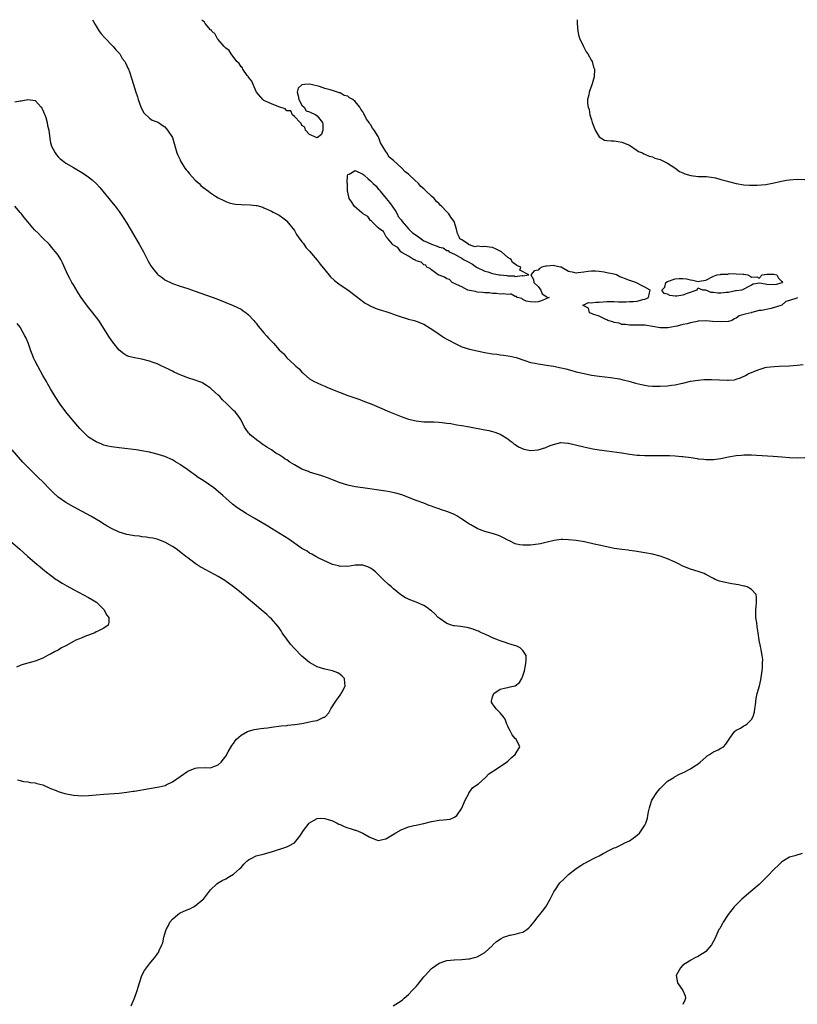
# Model space of a CAD drawing. Units: inches. Extents: x 2610000 to 2613000, y 1527000 to 1530000.
# Drawn here: x 2612027 to 2612231, y 1529741 to 1530000 of the extents above; entities that cross this region are included whole.
import ezdxf

# ---------------------------------------------------------------- set-up
doc = ezdxf.new("R2010")
doc.units = ezdxf.units.IN
doc.header["$MEASUREMENT"] = 0
doc.layers.add('LD26101527_10ft', color=133, linetype='Continuous')

msp = doc.modelspace()

# ---------------------------------------------------------------- linework, layer by layer
at = {"layer": 'LD26101527_10ft'}
for points, elevation in [([(2612046.01, 1530000), (2612046.71, 1529998.71), (2612047.8, 1529997), (2612048.28, 1529996.28), (2612049.23, 1529995.23), (2612049.47, 1529995), (2612051, 1529993.4), (2612051.42, 1529993), (2612052.1, 1529992.1), (2612053.16, 1529991), (2612053.83, 1529989.83), (2612054.5, 1529989), (2612054.64, 1529988.64), (2612055, 1529987.92), (2612055.28, 1529987.28), (2612055.46, 1529987), (2612055.72, 1529986.28), (2612056.36, 1529984.36), (2612057.36, 1529981), (2612057.78, 1529979.78), (2612058.01, 1529979), (2612058.81, 1529976.81), (2612059.51, 1529975.51), (2612061, 1529974.11), (2612061.63, 1529973.63), (2612063, 1529973.18), (2612063.31, 1529973), (2612064.26, 1529972.26), (2612065, 1529971.87), (2612065.69, 1529971), (2612067, 1529969.02), (2612067.49, 1529967.49), (2612068.19, 1529965), (2612068.41, 1529964.41), (2612069, 1529963.17), (2612069.06, 1529963), (2612070.28, 1529961), (2612070.56, 1529960.56), (2612071, 1529960.12), (2612071.48, 1529959.48), (2612073, 1529957.87), (2612073.99, 1529957), (2612074.47, 1529956.47), (2612075, 1529956.04), (2612076.45, 1529955), (2612077, 1529954.54), (2612078.32, 1529953.68), (2612079, 1529953.24), (2612080.49, 1529952.49), (2612081, 1529952.25), (2612081.93, 1529951.93), (2612083, 1529951.67), (2612083.58, 1529951.58), (2612085, 1529951.47), (2612087.41, 1529951.41), (2612089, 1529951.22), (2612089.19, 1529951.18), (2612090.72, 1529950.72), (2612091, 1529950.61), (2612093, 1529949.72), (2612093.46, 1529949.46), (2612094.31, 1529949), (2612095, 1529948.66), (2612095.95, 1529947.95), (2612097, 1529947.14), (2612097.06, 1529947.06), (2612099, 1529944.62), (2612099.6, 1529943.6), (2612100.02, 1529943), (2612101, 1529941.68), (2612101.27, 1529941.27), (2612101.51, 1529941), (2612102.11, 1529940.11), (2612103, 1529939.19), (2612105, 1529936.87), (2612105.81, 1529935.81), (2612107, 1529934.29), (2612108.5, 1529932.5), (2612109.52, 1529931.52), (2612110.64, 1529930.64), (2612111, 1529930.38), (2612113, 1529929.06), (2612114.17, 1529928.17), (2612115, 1529927.6), (2612115.31, 1529927.31), (2612117.58, 1529925.58), (2612118.65, 1529925), (2612118.86, 1529924.86), (2612120.25, 1529924.25), (2612121, 1529924.01), (2612121.75, 1529923.75), (2612123, 1529923.39), (2612123.28, 1529923.28), (2612124.1, 1529923), (2612125, 1529922.66), (2612125.49, 1529922.51), (2612127, 1529921.92), (2612128.46, 1529921.54), (2612129, 1529921.36), (2612130.42, 1529921), (2612131, 1529920.83), (2612133, 1529919.99), (2612134.69, 1529919), (2612135.65, 1529918.35), (2612137, 1529917.4), (2612137.62, 1529917), (2612138.43, 1529916.43), (2612139, 1529916.12), (2612139.7, 1529915.7), (2612141, 1529915.02), (2612143, 1529914.11), (2612145, 1529913.48), (2612147, 1529913.03), (2612149, 1529912.61), (2612151, 1529912.25), (2612152.13, 1529912.13), (2612153, 1529911.98), (2612153.9, 1529911.9), (2612155, 1529911.7), (2612155.62, 1529911.62), (2612155.66, 1529911.61), (2612157.24, 1529911.24), (2612158.04, 1529911), (2612158.71, 1529910.71), (2612159, 1529910.62), (2612159.51, 1529910.49), (2612161, 1529909.97), (2612162.23, 1529909.77), (2612163, 1529909.57), (2612164.65, 1529909.35), (2612165.22, 1529909.22), (2612167, 1529908.96), (2612169, 1529908.55), (2612170.26, 1529908.26), (2612171.86, 1529907.86), (2612173, 1529907.53), (2612175.04, 1529907.04), (2612177, 1529906.67), (2612179, 1529906.39), (2612181.97, 1529906.03), (2612184.37, 1529905.63), (2612185, 1529905.51), (2612187.19, 1529905), (2612188.56, 1529904.56), (2612190.14, 1529904.14), (2612191.84, 1529903.84), (2612193, 1529903.78), (2612193.72, 1529903.72), (2612195, 1529903.71), (2612197, 1529903.8), (2612197.98, 1529903.98), (2612199, 1529904.08), (2612200.45, 1529904.45), (2612201, 1529904.54), (2612203, 1529905.06), (2612205, 1529905.36), (2612206.53, 1529905.47), (2612208.5, 1529905.5), (2612212.7, 1529905.3), (2612213, 1529905.3), (2612214.55, 1529905.45), (2612215, 1529905.55), (2612216.08, 1529905.92), (2612217.45, 1529906.55), (2612218.15, 1529907), (2612219.64, 1529907.64), (2612221, 1529908.16), (2612222.63, 1529908.63), (2612223, 1529908.7), (2612224.94, 1529908.94), (2612226.3, 1529909), (2612228.92, 1529909.08), (2612231, 1529909.23), (2612232.57, 1529909.43)], 7690), ([(2612231.05, 1529926.95), (2612230.87, 1529926.87), (2612229, 1529926.25), (2612228.03, 1529925.97), (2612226.98, 1529925), (2612224.15, 1529924.15), (2612221.64, 1529923.64), (2612221, 1529923.58), (2612219.07, 1529923.07), (2612219, 1529923.07), (2612218.88, 1529923), (2612217.32, 1529922.68), (2612217, 1529922.55), (2612215.8, 1529922.2), (2612215, 1529921.58), (2612214.55, 1529921.46), (2612213.88, 1529921), (2612213, 1529920.75), (2612211, 1529920.62), (2612208.77, 1529920.77), (2612207, 1529920.87), (2612205, 1529920.78), (2612204.72, 1529920.72), (2612203, 1529920.42), (2612202.16, 1529920.16), (2612201, 1529919.91), (2612199.49, 1529919.49), (2612199, 1529919.42), (2612197.07, 1529919.07), (2612195, 1529919.04), (2612191, 1529919.73), (2612189.77, 1529919.77), (2612189, 1529919.81), (2612187, 1529919.79), (2612185.93, 1529919.93), (2612185, 1529919.98), (2612184.26, 1529920.26), (2612183, 1529920.47), (2612182.65, 1529920.65), (2612181.26, 1529921), (2612181, 1529921.17), (2612180.76, 1529921.24), (2612179, 1529922.17), (2612177.36, 1529922.64), (2612177, 1529922.79), (2612176.45, 1529923), (2612176.26, 1529924.26), (2612175, 1529924.85), (2612174.94, 1529924.94), (2612174.73, 1529925), (2612175, 1529925.15), (2612176.26, 1529925.74), (2612177, 1529925.66), (2612178.15, 1529925.85), (2612179, 1529925.85), (2612180.08, 1529925.92), (2612181, 1529925.94), (2612183, 1529925.94), (2612184.09, 1529925.91), (2612185, 1529925.93), (2612186.12, 1529925.88), (2612187, 1529925.96), (2612188.06, 1529925.94), (2612189, 1529926.09), (2612190.5, 1529926.5), (2612191, 1529926.57), (2612191.31, 1529926.69), (2612191.99, 1529927), (2612192.27, 1529928.27), (2612192.41, 1529929), (2612191, 1529929.71), (2612190.17, 1529930.17), (2612189, 1529930.77), (2612188.65, 1529931), (2612187.37, 1529931.37), (2612187, 1529931.47), (2612185.9, 1529931.9), (2612185, 1529932.28), (2612184.48, 1529932.48), (2612183.55, 1529933), (2612183, 1529933.14), (2612181.43, 1529933.43), (2612181, 1529933.55), (2612180.3, 1529933.7), (2612179, 1529933.85), (2612178.07, 1529933.93), (2612177, 1529933.92), (2612176.16, 1529933.84), (2612175, 1529933.66), (2612173.47, 1529933.47), (2612173, 1529933.45), (2612172.37, 1529933.63), (2612171, 1529933.87), (2612169, 1529934.96), (2612168.87, 1529935), (2612167.32, 1529935.32), (2612167, 1529935.44), (2612165.24, 1529935.24), (2612165, 1529935.28), (2612163.96, 1529935), (2612163.32, 1529934.68), (2612163, 1529934.22), (2612161.93, 1529934.07), (2612161.08, 1529933), (2612161.74, 1529931.74), (2612161.89, 1529931), (2612163, 1529929.91), (2612163.71, 1529929), (2612164.03, 1529928.03), (2612165, 1529927.38), (2612165.19, 1529927.19), (2612165.89, 1529927), (2612165, 1529926.72), (2612163.86, 1529926.14), (2612163, 1529925.93), (2612162.23, 1529925.77), (2612161, 1529925.87), (2612159.89, 1529926.11), (2612159, 1529926.55), (2612158.75, 1529926.75), (2612157.45, 1529927), (2612157.29, 1529927.29), (2612157, 1529927.28), (2612155.9, 1529927.9), (2612155.66, 1529927.88), (2612155, 1529927.82), (2612154.03, 1529928.03), (2612153, 1529927.94), (2612152.1, 1529928.1), (2612151, 1529928.06), (2612150.22, 1529928.22), (2612149, 1529928.22), (2612148.38, 1529928.38), (2612147, 1529928.43), (2612146.59, 1529928.59), (2612145, 1529928.85), (2612144.9, 1529928.9), (2612144.58, 1529929), (2612143, 1529929.85), (2612141.58, 1529930.42), (2612141, 1529930.75), (2612140.41, 1529931), (2612139.72, 1529931.72), (2612139, 1529931.92), (2612138.4, 1529932.4), (2612137, 1529932.89), (2612136.94, 1529932.94), (2612136.78, 1529933), (2612135, 1529934.34), (2612134.67, 1529934.67), (2612133.79, 1529935), (2612133.49, 1529935.49), (2612133, 1529935.57), (2612132.31, 1529936.31), (2612131, 1529936.65), (2612130.82, 1529936.82), (2612130.32, 1529937), (2612129, 1529937.87), (2612127.18, 1529938.82), (2612126.91, 1529939), (2612126.15, 1529940.15), (2612125, 1529940.75), (2612124.89, 1529940.89), (2612124.76, 1529941), (2612123.41, 1529942.59), (2612123.11, 1529943), (2612123.09, 1529943.09), (2612123, 1529943.12), (2612122.4, 1529944.4), (2612121.42, 1529945), (2612121, 1529945.36), (2612119.32, 1529947), (2612119.21, 1529947.21), (2612119, 1529947.27), (2612118.3, 1529948.3), (2612117.07, 1529949), (2612117.05, 1529949.05), (2612117, 1529949.06), (2612116.7, 1529949.3), (2612114.7, 1529951), (2612114.09, 1529952.09), (2612113.38, 1529953), (2612113, 1529954.68), (2612112.95, 1529955), (2612112.91, 1529956.91), (2612112.83, 1529957.17), (2612112.92, 1529959), (2612113, 1529959.35), (2612113.41, 1529959.41), (2612115, 1529960.35), (2612117, 1529959.43), (2612117.27, 1529959.27), (2612117.47, 1529959), (2612118.32, 1529958.32), (2612119, 1529957.71), (2612119.7, 1529957), (2612120.4, 1529956.4), (2612121, 1529955.58), (2612121.33, 1529955.33), (2612121.49, 1529955), (2612123.1, 1529953), (2612124, 1529952), (2612124.64, 1529951), (2612125.61, 1529949.61), (2612125.96, 1529949), (2612126.29, 1529948.29), (2612127, 1529947.47), (2612127.33, 1529947), (2612129, 1529945.11), (2612130.01, 1529944.01), (2612131.23, 1529943.23), (2612133, 1529941.96), (2612133.69, 1529941.69), (2612135, 1529941.04), (2612136.5, 1529940.5), (2612137, 1529940.29), (2612138.04, 1529940.04), (2612139, 1529939.41), (2612139.4, 1529939.4), (2612139.67, 1529939), (2612141, 1529938.4), (2612142.4, 1529937.6), (2612143, 1529937.39), (2612143.44, 1529937), (2612144.49, 1529936.49), (2612145.77, 1529935.77), (2612146.81, 1529935), (2612149, 1529933.95), (2612149.76, 1529933.76), (2612151, 1529933.32), (2612152.79, 1529933), (2612153, 1529932.95), (2612154.82, 1529932.82), (2612155, 1529932.74), (2612155.66, 1529932.72), (2612156.69, 1529932.69), (2612157, 1529932.54), (2612158.77, 1529932.77), (2612159, 1529932.71), (2612160.54, 1529933), (2612158.21, 1529934.21), (2612158.44, 1529935), (2612157.42, 1529935.42), (2612157, 1529935.77), (2612156.26, 1529936.26), (2612155.9, 1529937), (2612155.66, 1529937.15), (2612155, 1529937.58), (2612153.4, 1529939), (2612153, 1529939.23), (2612151.8, 1529939.8), (2612151, 1529940.14), (2612150.23, 1529940.23), (2612149, 1529940.46), (2612148.37, 1529940.37), (2612147, 1529940.49), (2612146.38, 1529940.38), (2612145, 1529940.83), (2612144.79, 1529940.79), (2612144.69, 1529941), (2612143, 1529942.17), (2612142.45, 1529942.45), (2612142.26, 1529943), (2612141.85, 1529943.85), (2612141.55, 1529945), (2612140.93, 1529947), (2612140.09, 1529948.09), (2612139.55, 1529949), (2612139, 1529949.56), (2612137.67, 1529951), (2612137.31, 1529951.31), (2612137, 1529951.65), (2612136.29, 1529952.29), (2612135.67, 1529953), (2612135, 1529953.64), (2612133.63, 1529955), (2612133.29, 1529955.29), (2612133, 1529955.59), (2612132.23, 1529956.23), (2612131.56, 1529957), (2612129.43, 1529959), (2612129.19, 1529959.19), (2612129, 1529959.39), (2612128.05, 1529960.05), (2612127.23, 1529961), (2612125, 1529963.05), (2612123.91, 1529963.91), (2612123.29, 1529965), (2612123, 1529965.42), (2612122.06, 1529967), (2612121.64, 1529967.64), (2612121.15, 1529969), (2612121, 1529969.3), (2612119.92, 1529971), (2612119.52, 1529971.52), (2612119, 1529972.43), (2612118.72, 1529972.72), (2612118.6, 1529973), (2612117.91, 1529973.91), (2612117.42, 1529975), (2612117.26, 1529975.26), (2612117, 1529975.77), (2612116.47, 1529976.47), (2612116.17, 1529977), (2612115, 1529978.48), (2612114.33, 1529979), (2612113.49, 1529979.49), (2612113, 1529979.88), (2612112.12, 1529980.12), (2612111, 1529980.75), (2612110.78, 1529980.78), (2612110.33, 1529981), (2612109.28, 1529981.28), (2612108.44, 1529981.56), (2612107, 1529981.93), (2612105.57, 1529982.43), (2612103.4, 1529983), (2612103, 1529983.07), (2612101.63, 1529983), (2612101, 1529982.92), (2612099.99, 1529982.01), (2612099.7, 1529981), (2612099.99, 1529979.99), (2612100.21, 1529979), (2612101, 1529977.58), (2612101.6, 1529977), (2612102.1, 1529976.1), (2612103, 1529975.78), (2612104.64, 1529975), (2612105, 1529974.75), (2612106.4, 1529973), (2612106.45, 1529972.45), (2612106.44, 1529971), (2612106.13, 1529969.87), (2612105, 1529968.99), (2612103, 1529969.86), (2612101.92, 1529971), (2612101.79, 1529971.79), (2612101, 1529972.18), (2612100.77, 1529972.77), (2612100.5, 1529973), (2612099, 1529974.56), (2612098.55, 1529975), (2612098.05, 1529976.06), (2612097, 1529976.08), (2612096.55, 1529976.55), (2612094.92, 1529977.08), (2612093, 1529977.88), (2612091, 1529978.76), (2612090.72, 1529979), (2612089.09, 1529981), (2612089, 1529981.13), (2612088.19, 1529983), (2612087.88, 1529983.88), (2612087, 1529984.87), (2612086.96, 1529984.96), (2612086.64, 1529985.36), (2612085.47, 1529987), (2612085.35, 1529987.35), (2612085, 1529987.6), (2612084.49, 1529988.49), (2612083.92, 1529989), (2612082.37, 1529991), (2612081.88, 1529991.88), (2612081, 1529992.5), (2612080.79, 1529992.79), (2612080.59, 1529993), (2612079, 1529994.82), (2612078.86, 1529995), (2612078.17, 1529996.17), (2612077.34, 1529997), (2612077.22, 1529997.22), (2612077, 1529997.38), (2612075.63, 1529999), (2612075.38, 1529999.38), (2612075, 1529999.66), (2612074.7, 1530000)], 7700), ([(2612173.28, 1530000), (2612173.21, 1529999), (2612173.38, 1529997), (2612173.7, 1529995.7), (2612173.95, 1529995), (2612174.93, 1529992.93), (2612175.6, 1529991.6), (2612176.02, 1529991), (2612177, 1529989.3), (2612177.16, 1529989), (2612177.56, 1529987.56), (2612177.76, 1529987), (2612177.68, 1529985), (2612177.18, 1529983.18), (2612177, 1529982.59), (2612176.55, 1529981.45), (2612176.39, 1529981), (2612176.28, 1529980.28), (2612175.99, 1529979), (2612175.97, 1529978.03), (2612176.14, 1529977), (2612176.4, 1529976.4), (2612176.61, 1529975), (2612177, 1529973.68), (2612177.18, 1529973), (2612177.7, 1529971.7), (2612177.96, 1529971), (2612179, 1529969.21), (2612180.39, 1529968.39), (2612181, 1529968.25), (2612182.14, 1529968.14), (2612183, 1529968.2), (2612183.99, 1529967.99), (2612185, 1529967.83), (2612187, 1529967.01), (2612189, 1529965.62), (2612189.38, 1529965.38), (2612190.36, 1529965), (2612190.73, 1529964.73), (2612191, 1529964.66), (2612192.14, 1529964.14), (2612193, 1529963.96), (2612193.66, 1529963.66), (2612195, 1529963.28), (2612195.17, 1529963.17), (2612195.55, 1529963), (2612197, 1529962.28), (2612198.92, 1529961.08), (2612200.15, 1529960.15), (2612201, 1529959.78), (2612201.52, 1529959.52), (2612203.05, 1529959.05), (2612205, 1529958.84), (2612207.21, 1529958.79), (2612209, 1529958.56), (2612209.56, 1529958.44), (2612211, 1529958.06), (2612212.32, 1529957.68), (2612213, 1529957.47), (2612215, 1529956.99), (2612217, 1529956.66), (2612218.52, 1529956.52), (2612219, 1529956.51), (2612220.51, 1529956.51), (2612222.75, 1529956.75), (2612225, 1529957.18), (2612226.48, 1529957.52), (2612228.17, 1529957.83), (2612229, 1529957.96), (2612231, 1529958.08), (2612233, 1529958)], 7710), ([(2612025.59, 1529978.41), (2612027, 1529978.67), (2612027.31, 1529978.69), (2612029, 1529979), (2612031, 1529978.75), (2612032.56, 1529977), (2612032.75, 1529976.75), (2612033, 1529976.27), (2612033.32, 1529975.32), (2612033.46, 1529975), (2612033.73, 1529974.27), (2612034.11, 1529973), (2612034.24, 1529972.24), (2612034.53, 1529971), (2612034.79, 1529968.79), (2612035, 1529967.68), (2612035.13, 1529967.13), (2612035.17, 1529967), (2612036.21, 1529965), (2612036.54, 1529964.54), (2612037, 1529963.95), (2612037.49, 1529963.49), (2612038.1, 1529963), (2612039, 1529962.36), (2612041, 1529961.2), (2612042.37, 1529960.37), (2612043.61, 1529959.61), (2612044.52, 1529959), (2612045.94, 1529957.94), (2612046.97, 1529956.97), (2612047.9, 1529955.9), (2612050.28, 1529953), (2612051, 1529952.16), (2612051.94, 1529951), (2612053, 1529949.63), (2612054.06, 1529948.06), (2612055, 1529946.56), (2612058.27, 1529941), (2612059.37, 1529939), (2612060.6, 1529936.6), (2612061.34, 1529935.34), (2612061.55, 1529935), (2612062.2, 1529934.2), (2612063, 1529933.28), (2612063.29, 1529933), (2612064.27, 1529932.27), (2612065, 1529931.69), (2612067, 1529930.67), (2612069, 1529930), (2612071, 1529929.39), (2612073, 1529928.72), (2612078.65, 1529926.66), (2612081, 1529925.73), (2612082.94, 1529924.94), (2612085, 1529923.93), (2612085.56, 1529923.56), (2612086.34, 1529923), (2612087, 1529922.51), (2612088.33, 1529921), (2612088.63, 1529920.63), (2612089, 1529920.26), (2612089.52, 1529919.52), (2612091, 1529917.78), (2612091.72, 1529917), (2612092.28, 1529916.28), (2612093, 1529915.53), (2612093.56, 1529915), (2612095, 1529913.32), (2612096.2, 1529912.2), (2612097, 1529911.2), (2612099, 1529909.39), (2612099.39, 1529909), (2612100.29, 1529908.29), (2612101, 1529907.41), (2612101.23, 1529907.23), (2612101.45, 1529907), (2612103, 1529905.69), (2612104.18, 1529905), (2612105, 1529904.58), (2612106.1, 1529904.1), (2612107, 1529903.77), (2612107.51, 1529903.51), (2612109, 1529902.9), (2612110.32, 1529902.32), (2612111, 1529902.08), (2612113, 1529901.33), (2612116.2, 1529900.2), (2612117, 1529899.89), (2612117.66, 1529899.66), (2612119.3, 1529899), (2612124.01, 1529897), (2612127, 1529895.82), (2612129, 1529895.09), (2612131, 1529894.61), (2612133, 1529894.42), (2612135, 1529894.39), (2612135.63, 1529894.37), (2612137, 1529894.29), (2612137.79, 1529894.21), (2612139, 1529894.05), (2612140.1, 1529893.9), (2612141.63, 1529893.63), (2612143, 1529893.41), (2612144.94, 1529893.06), (2612149, 1529892.3), (2612150.08, 1529892.08), (2612151, 1529891.88), (2612151.66, 1529891.66), (2612153, 1529891.18), (2612155, 1529889.94), (2612155.66, 1529889.4), (2612156.16, 1529889), (2612156.61, 1529888.61), (2612157, 1529888.44), (2612157.8, 1529887.8), (2612159.2, 1529887.2), (2612161, 1529886.84), (2612163, 1529887.04), (2612165, 1529887.61), (2612166.15, 1529888.15), (2612167, 1529888.42), (2612168.92, 1529888.92), (2612169, 1529888.93), (2612170.77, 1529888.77), (2612171, 1529888.74), (2612175, 1529887.79), (2612177.32, 1529887.32), (2612179.04, 1529887.04), (2612181, 1529886.76), (2612185, 1529886.21), (2612187, 1529885.92), (2612189, 1529885.65), (2612189.59, 1529885.59), (2612191, 1529885.51), (2612192.47, 1529885.53), (2612193, 1529885.52), (2612195, 1529885.56), (2612197.52, 1529885.52), (2612199, 1529885.44), (2612200.72, 1529885.28), (2612201, 1529885.27), (2612203.17, 1529885), (2612204.75, 1529884.75), (2612205, 1529884.69), (2612206.53, 1529884.53), (2612207, 1529884.46), (2612209, 1529884.48), (2612211, 1529884.79), (2612213, 1529885.19), (2612215, 1529885.52), (2612216.37, 1529885.63), (2612217, 1529885.7), (2612218.31, 1529885.69), (2612219, 1529885.71), (2612220.36, 1529885.64), (2612224.66, 1529885.34), (2612227, 1529885.15), (2612229, 1529885.02), (2612231, 1529884.96), (2612233, 1529884.97)], 7680), ([(2612124.98, 1529741), (2612127, 1529742.31), (2612127.4, 1529742.6), (2612127.79, 1529743), (2612129, 1529743.95), (2612129.93, 1529745), (2612130.47, 1529745.53), (2612131, 1529746.11), (2612131.41, 1529746.59), (2612133, 1529748.59), (2612133.35, 1529749), (2612135, 1529750.8), (2612135.24, 1529751), (2612137, 1529752.2), (2612138.79, 1529752.79), (2612139, 1529752.88), (2612140.93, 1529753.07), (2612143, 1529753.13), (2612144.68, 1529753.31), (2612145, 1529753.33), (2612146.3, 1529753.7), (2612147, 1529753.85), (2612149, 1529754.96), (2612151, 1529756.86), (2612151.12, 1529757), (2612152.08, 1529757.92), (2612153, 1529758.49), (2612153.29, 1529758.71), (2612153.89, 1529759), (2612155, 1529759.41), (2612155.51, 1529759.51), (2612155.66, 1529759.54), (2612157, 1529759.83), (2612158.19, 1529760.19), (2612159, 1529760.37), (2612160.01, 1529761), (2612160.55, 1529761.45), (2612161, 1529761.95), (2612161.9, 1529763), (2612163, 1529764.47), (2612163.46, 1529765), (2612164.11, 1529765.89), (2612165.01, 1529767), (2612166.19, 1529769), (2612166.43, 1529769.57), (2612167.1, 1529770.9), (2612167.54, 1529771.54), (2612168.5, 1529773), (2612168.72, 1529773.28), (2612169.71, 1529774.29), (2612170.47, 1529775), (2612171, 1529775.47), (2612173, 1529777.09), (2612174.18, 1529777.82), (2612175, 1529778.37), (2612175.43, 1529778.57), (2612176.18, 1529779), (2612177.86, 1529779.86), (2612179, 1529780.41), (2612180.08, 1529781), (2612181.95, 1529781.95), (2612183, 1529782.46), (2612183.39, 1529782.61), (2612185, 1529783.37), (2612185.8, 1529783.8), (2612187, 1529784.35), (2612187.92, 1529785), (2612188.57, 1529785.43), (2612189.63, 1529786.37), (2612191, 1529788.43), (2612191.25, 1529789), (2612191.7, 1529790.3), (2612191.78, 1529791), (2612191.94, 1529791.94), (2612192.19, 1529793), (2612192.38, 1529793.62), (2612192.86, 1529795), (2612193, 1529795.27), (2612194.15, 1529797), (2612194.51, 1529797.49), (2612195, 1529798.08), (2612195.5, 1529798.5), (2612195.97, 1529799), (2612197, 1529800), (2612198.59, 1529801), (2612198.82, 1529801.18), (2612200.15, 1529801.85), (2612201.55, 1529802.45), (2612202.49, 1529803), (2612203, 1529803.27), (2612203.83, 1529803.83), (2612205, 1529804.58), (2612205.55, 1529805), (2612207, 1529806.33), (2612207.38, 1529806.62), (2612208, 1529807), (2612209, 1529807.66), (2612210.25, 1529808.25), (2612211, 1529808.63), (2612211.62, 1529809), (2612212.28, 1529809.72), (2612213, 1529810.78), (2612213.19, 1529811), (2612214.51, 1529813), (2612215, 1529813.42), (2612216.08, 1529813.92), (2612217, 1529814.54), (2612217.33, 1529814.67), (2612217.75, 1529815), (2612219, 1529816.22), (2612219.42, 1529817), (2612219.76, 1529818.24), (2612219.9, 1529819), (2612220.07, 1529820.07), (2612220.25, 1529821.75), (2612220.53, 1529823), (2612221.08, 1529825), (2612221.43, 1529826.57), (2612221.77, 1529829), (2612221.87, 1529829.87), (2612221.93, 1529831), (2612221.96, 1529831.96), (2612221.85, 1529833), (2612221.54, 1529834.46), (2612221.47, 1529835), (2612221.4, 1529835.4), (2612221.05, 1529837.05), (2612220.76, 1529839), (2612220.51, 1529840.51), (2612220.38, 1529841.62), (2612220.18, 1529843), (2612220.16, 1529845), (2612220.21, 1529845.8), (2612220.35, 1529847), (2612220.36, 1529848.36), (2612220.21, 1529849), (2612219, 1529850.36), (2612217.84, 1529851), (2612217.2, 1529851.2), (2612217, 1529851.23), (2612215.57, 1529851.57), (2612213.85, 1529851.85), (2612213, 1529852.04), (2612212.15, 1529852.15), (2612211, 1529852.48), (2612210.57, 1529852.57), (2612209.47, 1529853), (2612209, 1529853.22), (2612207, 1529854.28), (2612206.54, 1529854.54), (2612205.04, 1529855.04), (2612203, 1529855.67), (2612201, 1529856.5), (2612200.01, 1529857), (2612199, 1529857.48), (2612197, 1529858.38), (2612195.07, 1529859.07), (2612193, 1529859.58), (2612191, 1529859.97), (2612188.38, 1529860.38), (2612187, 1529860.56), (2612186.63, 1529860.63), (2612185, 1529860.83), (2612183, 1529861.15), (2612181, 1529861.52), (2612179, 1529861.95), (2612177.72, 1529862.28), (2612175.15, 1529862.85), (2612173, 1529863.17), (2612171, 1529863.4), (2612169.47, 1529863.47), (2612169, 1529863.45), (2612167.2, 1529863.2), (2612165, 1529862.65), (2612163.66, 1529862.34), (2612163, 1529862.23), (2612161, 1529861.99), (2612160, 1529862), (2612159, 1529861.95), (2612158.09, 1529862.09), (2612157, 1529862.36), (2612155.66, 1529863.01), (2612155, 1529863.33), (2612153.94, 1529863.94), (2612153, 1529864.33), (2612152.56, 1529864.56), (2612151.25, 1529865), (2612149, 1529865.59), (2612148.05, 1529865.95), (2612147, 1529866.32), (2612145.31, 1529867.31), (2612145, 1529867.5), (2612143, 1529868.83), (2612141.65, 1529869.65), (2612141, 1529870), (2612139, 1529870.83), (2612137.36, 1529871.36), (2612137, 1529871.5), (2612135.84, 1529871.84), (2612135, 1529872.22), (2612134.39, 1529872.39), (2612132.99, 1529873.01), (2612131, 1529873.75), (2612127.2, 1529875.2), (2612125.66, 1529875.66), (2612124, 1529876), (2612123, 1529876.17), (2612117, 1529877), (2612115, 1529877.32), (2612113, 1529877.74), (2612111, 1529878.32), (2612109, 1529879.11), (2612107.67, 1529879.67), (2612106.19, 1529880.19), (2612103, 1529881.15), (2612102.71, 1529881.29), (2612101, 1529881.95), (2612099.06, 1529883.06), (2612097.81, 1529883.81), (2612097, 1529884.39), (2612096.61, 1529884.61), (2612096.06, 1529885), (2612095, 1529885.68), (2612094.17, 1529886.17), (2612093, 1529887), (2612091.74, 1529887.74), (2612091, 1529888.28), (2612090.55, 1529888.55), (2612089.94, 1529889), (2612089.38, 1529889.38), (2612087.39, 1529891), (2612087.2, 1529891.2), (2612087, 1529891.49), (2612086.32, 1529892.32), (2612085.91, 1529893), (2612084.96, 1529895), (2612084.14, 1529896.14), (2612083.42, 1529897), (2612083, 1529897.37), (2612081.36, 1529899), (2612081.16, 1529899.16), (2612080.15, 1529900.15), (2612079.44, 1529901), (2612079, 1529901.41), (2612078.14, 1529902.14), (2612077.29, 1529903), (2612077, 1529903.23), (2612075.91, 1529903.91), (2612075, 1529904.54), (2612074.68, 1529904.68), (2612073.91, 1529905), (2612073, 1529905.33), (2612071, 1529905.93), (2612069.43, 1529906.57), (2612069, 1529906.73), (2612068.39, 1529907), (2612067.46, 1529907.46), (2612067, 1529907.72), (2612066.11, 1529908.11), (2612065, 1529908.66), (2612064.22, 1529909), (2612063, 1529909.57), (2612061.96, 1529909.96), (2612061, 1529910.34), (2612059, 1529910.86), (2612057, 1529911.15), (2612055.52, 1529911.52), (2612055, 1529911.71), (2612054.22, 1529912.22), (2612053, 1529913.24), (2612051.33, 1529915.33), (2612050.51, 1529916.51), (2612047.64, 1529921), (2612046.12, 1529923), (2612044.72, 1529924.72), (2612043.04, 1529927.04), (2612042.25, 1529928.25), (2612041, 1529930.32), (2612040.61, 1529931), (2612040.04, 1529932.04), (2612039.56, 1529933), (2612038.14, 1529936.14), (2612037.67, 1529937), (2612037, 1529938.11), (2612036.34, 1529939), (2612035.72, 1529939.72), (2612035, 1529940.59), (2612034.63, 1529941), (2612033, 1529942.61), (2612032.63, 1529943), (2612031.8, 1529943.8), (2612030.82, 1529944.82), (2612029, 1529946.91), (2612028.05, 1529948.05), (2612027.33, 1529949), (2612027, 1529949.36), (2612025.64, 1529951)], 7670), ([(2612056.16, 1529741), (2612056.4, 1529741.6), (2612057, 1529743), (2612057.76, 1529745), (2612058.34, 1529747), (2612059, 1529749), (2612059.7, 1529750.3), (2612060.15, 1529751), (2612061, 1529752.03), (2612061.78, 1529753), (2612062.35, 1529753.65), (2612063, 1529754.6), (2612063.18, 1529754.82), (2612063.3, 1529755), (2612063.48, 1529755.48), (2612064.22, 1529757), (2612064.46, 1529757.54), (2612064.7, 1529759), (2612065, 1529759.92), (2612065.31, 1529761), (2612065.92, 1529762.08), (2612066.35, 1529763), (2612067, 1529763.79), (2612068.41, 1529765), (2612068.74, 1529765.26), (2612069, 1529765.41), (2612069.77, 1529765.77), (2612071, 1529766.31), (2612071.52, 1529766.48), (2612072.54, 1529767), (2612073, 1529767.29), (2612075, 1529768.9), (2612075.11, 1529769), (2612075.92, 1529770.08), (2612077, 1529771.42), (2612078.62, 1529773), (2612079, 1529773.26), (2612080.07, 1529773.93), (2612081, 1529774.39), (2612081.97, 1529775), (2612083, 1529775.61), (2612084.64, 1529777), (2612085, 1529777.35), (2612085.78, 1529778.22), (2612086.56, 1529779), (2612087, 1529779.37), (2612087.66, 1529779.66), (2612089, 1529780.36), (2612090.8, 1529780.8), (2612093, 1529781.4), (2612097, 1529782.75), (2612097.18, 1529782.82), (2612097.52, 1529783), (2612099, 1529783.84), (2612100.46, 1529785.54), (2612101, 1529786.35), (2612101.24, 1529786.76), (2612101.36, 1529787), (2612102.93, 1529789), (2612103, 1529789.05), (2612104.21, 1529789.79), (2612105, 1529790.15), (2612105.76, 1529790.24), (2612107, 1529790.21), (2612108.12, 1529789.88), (2612109, 1529789.56), (2612110.22, 1529789), (2612110.71, 1529788.71), (2612111, 1529788.62), (2612112.12, 1529788.12), (2612113, 1529787.78), (2612113.61, 1529787.61), (2612115, 1529787.12), (2612115.1, 1529787.1), (2612117, 1529786.31), (2612118.64, 1529785.36), (2612119, 1529785.18), (2612120.6, 1529784.6), (2612121, 1529784.4), (2612123, 1529784.86), (2612124.32, 1529785.68), (2612125.6, 1529786.4), (2612127, 1529787.25), (2612129, 1529788.04), (2612130.35, 1529788.35), (2612131, 1529788.46), (2612132.89, 1529788.89), (2612133, 1529788.9), (2612135, 1529789.43), (2612137, 1529789.77), (2612138.18, 1529789.82), (2612139, 1529789.97), (2612139.94, 1529790.06), (2612141, 1529790.54), (2612141.64, 1529791), (2612143, 1529792.95), (2612143.61, 1529794.39), (2612143.8, 1529795), (2612144.8, 1529796.8), (2612144.92, 1529797.08), (2612145, 1529797.15), (2612145.79, 1529798.21), (2612146.94, 1529799), (2612147.32, 1529799.32), (2612149.22, 1529801), (2612150.07, 1529801.93), (2612151, 1529802.5), (2612151.27, 1529802.73), (2612151.75, 1529803), (2612154.72, 1529805), (2612155, 1529805.24), (2612155.66, 1529805.87), (2612155.9, 1529806.1), (2612156.99, 1529807), (2612158.19, 1529809), (2612157.27, 1529811), (2612157, 1529811.23), (2612156.18, 1529812.18), (2612155.71, 1529813), (2612155.66, 1529813.11), (2612155, 1529814.48), (2612154.78, 1529815), (2612154.32, 1529816.32), (2612153.86, 1529817), (2612153, 1529817.97), (2612151.95, 1529819), (2612151.57, 1529819.57), (2612151, 1529820.34), (2612150.77, 1529820.77), (2612150.72, 1529821), (2612151, 1529822.13), (2612151.37, 1529823), (2612153, 1529824.15), (2612154.53, 1529824.53), (2612155, 1529824.6), (2612155.66, 1529824.76), (2612156.94, 1529825.06), (2612158.07, 1529825.93), (2612158.68, 1529827), (2612159, 1529827.67), (2612159.39, 1529829), (2612159.65, 1529830.35), (2612159.79, 1529831), (2612159.88, 1529831.88), (2612159.82, 1529833), (2612159, 1529834.36), (2612158.31, 1529835), (2612157.42, 1529835.42), (2612155.93, 1529835.93), (2612155.66, 1529836.01), (2612155, 1529836.19), (2612154.41, 1529836.41), (2612153, 1529836.84), (2612152.59, 1529837), (2612151, 1529837.65), (2612150.12, 1529838.12), (2612149, 1529838.58), (2612148.1, 1529839), (2612147.37, 1529839.37), (2612147, 1529839.5), (2612145.94, 1529839.94), (2612144.37, 1529840.37), (2612142.63, 1529840.63), (2612141, 1529840.8), (2612140.83, 1529840.83), (2612140.24, 1529841), (2612139, 1529841.42), (2612137, 1529842.81), (2612136.76, 1529843), (2612135.91, 1529843.91), (2612135, 1529844.73), (2612134.59, 1529845), (2612133.72, 1529845.72), (2612133, 1529846.16), (2612131, 1529846.99), (2612129.54, 1529847.54), (2612128.16, 1529848.16), (2612126.95, 1529848.95), (2612125, 1529850.53), (2612124.49, 1529851), (2612123.69, 1529851.69), (2612122.29, 1529853), (2612121, 1529854.32), (2612120.27, 1529855), (2612119.55, 1529855.55), (2612119, 1529855.94), (2612118.27, 1529856.27), (2612117, 1529856.69), (2612116.7, 1529856.7), (2612115, 1529856.7), (2612113, 1529856.42), (2612112.43, 1529856.43), (2612111, 1529856.41), (2612110.55, 1529856.55), (2612109, 1529856.89), (2612105.47, 1529858.53), (2612104.61, 1529859), (2612103.63, 1529859.63), (2612103, 1529859.9), (2612102.37, 1529860.37), (2612101, 1529861.14), (2612097.59, 1529863.59), (2612093, 1529866.4), (2612092.05, 1529867), (2612088.65, 1529869), (2612086.33, 1529870.33), (2612085.09, 1529871.09), (2612083.9, 1529871.9), (2612082.77, 1529872.77), (2612081, 1529874.31), (2612080.25, 1529875), (2612077.86, 1529877), (2612075.08, 1529879), (2612073.79, 1529879.79), (2612073, 1529880.41), (2612072.62, 1529880.62), (2612072.12, 1529881), (2612071, 1529881.81), (2612069.11, 1529883.11), (2612069, 1529883.21), (2612067.84, 1529883.84), (2612067, 1529884.38), (2612065, 1529885.28), (2612063, 1529885.92), (2612061, 1529886.42), (2612059, 1529886.79), (2612057.48, 1529887), (2612053, 1529887.55), (2612051.72, 1529887.72), (2612051, 1529887.83), (2612050.02, 1529888.02), (2612049, 1529888.29), (2612048.47, 1529888.47), (2612047, 1529889.1), (2612045, 1529890.39), (2612043.63, 1529891.63), (2612043, 1529892.27), (2612042.65, 1529892.65), (2612040.65, 1529895), (2612039.02, 1529897), (2612037.52, 1529899), (2612036.22, 1529901), (2612035, 1529903.07), (2612034.29, 1529904.29), (2612033.91, 1529905), (2612033, 1529906.55), (2612031.66, 1529909), (2612031, 1529910.28), (2612030.65, 1529911), (2612030.15, 1529912.15), (2612029.83, 1529913), (2612029.09, 1529915.09), (2612028.52, 1529916.52), (2612028.28, 1529917), (2612027.1, 1529919.1), (2612027, 1529919.24), (2612026.19, 1529920.19)], 7660), ([(2612026.33, 1529800.33), (2612027, 1529800.15), (2612027.88, 1529799.88), (2612029, 1529799.8), (2612029.67, 1529799.67), (2612031, 1529799.54), (2612031.42, 1529799.42), (2612033, 1529799), (2612035, 1529798.09), (2612036.46, 1529797.54), (2612037, 1529797.31), (2612038.77, 1529796.77), (2612041, 1529796.33), (2612042.25, 1529796.25), (2612043, 1529796.18), (2612045, 1529796.26), (2612049, 1529796.59), (2612053, 1529796.88), (2612055, 1529797.1), (2612056.67, 1529797.33), (2612057, 1529797.4), (2612061, 1529798.03), (2612063.52, 1529798.48), (2612065.1, 1529798.9), (2612065.33, 1529799), (2612067, 1529799.82), (2612071, 1529802.65), (2612073, 1529803.45), (2612073.48, 1529803.48), (2612075.56, 1529803.56), (2612077, 1529803.53), (2612077.89, 1529803.89), (2612079, 1529804.3), (2612079.75, 1529805), (2612081, 1529806.58), (2612081.66, 1529807.66), (2612082.62, 1529809.38), (2612083, 1529809.91), (2612083.42, 1529810.58), (2612083.82, 1529811), (2612085, 1529812.06), (2612086.7, 1529813), (2612087, 1529813.13), (2612088.47, 1529813.53), (2612090.18, 1529813.82), (2612091, 1529813.9), (2612091.95, 1529814.05), (2612093, 1529814.16), (2612095.5, 1529814.5), (2612097, 1529814.65), (2612097.31, 1529814.69), (2612099, 1529814.84), (2612099.13, 1529814.87), (2612101, 1529815.16), (2612103, 1529815.56), (2612103.77, 1529815.77), (2612105, 1529815.97), (2612106.77, 1529816.77), (2612107, 1529816.83), (2612107.2, 1529817), (2612108.02, 1529817.98), (2612108.56, 1529819), (2612109.87, 1529821), (2612111, 1529822.62), (2612111.16, 1529822.84), (2612111.31, 1529823), (2612111.72, 1529823.72), (2612112.38, 1529825), (2612112.23, 1529825.77), (2612112.18, 1529827), (2612111.59, 1529827.59), (2612111, 1529827.99), (2612110.41, 1529828.41), (2612108.98, 1529828.98), (2612107, 1529829.44), (2612105, 1529830.07), (2612103, 1529831.17), (2612101.98, 1529831.98), (2612101, 1529832.83), (2612099, 1529834.83), (2612097.98, 1529835.98), (2612097, 1529837.28), (2612095.82, 1529839), (2612095.52, 1529839.52), (2612095, 1529840.29), (2612094.69, 1529840.69), (2612093, 1529842.66), (2612092.59, 1529843), (2612091.76, 1529843.76), (2612090.27, 1529845), (2612089, 1529846.12), (2612087, 1529847.83), (2612085, 1529849.48), (2612083, 1529851.06), (2612080.72, 1529852.72), (2612080.29, 1529853), (2612079, 1529853.79), (2612078.23, 1529854.23), (2612075.59, 1529855.59), (2612075, 1529855.92), (2612074.31, 1529856.31), (2612073.2, 1529857), (2612073, 1529857.13), (2612071, 1529858.64), (2612070.55, 1529859), (2612069.67, 1529859.67), (2612067.98, 1529861), (2612067, 1529861.66), (2612065, 1529862.81), (2612063.41, 1529863.41), (2612063, 1529863.54), (2612061.81, 1529863.81), (2612061, 1529863.95), (2612060.09, 1529864.09), (2612059, 1529864.19), (2612058.31, 1529864.31), (2612057, 1529864.43), (2612056.54, 1529864.54), (2612055, 1529864.8), (2612053, 1529865.44), (2612051, 1529866.36), (2612049.9, 1529867), (2612049.34, 1529867.34), (2612049, 1529867.53), (2612048.1, 1529868.1), (2612045.57, 1529869.57), (2612041, 1529872.04), (2612039, 1529873.2), (2612037, 1529874.62), (2612035.74, 1529875.74), (2612034.75, 1529876.75), (2612033, 1529878.61), (2612031.77, 1529879.77), (2612031, 1529880.56), (2612030.51, 1529881), (2612029, 1529882.48), (2612027.75, 1529883.75), (2612024.92, 1529887)], 7650), ([(2612024.47, 1529863), (2612026.91, 1529860.91), (2612027.99, 1529859.99), (2612029.06, 1529859), (2612031.39, 1529857), (2612032.31, 1529856.31), (2612033, 1529855.67), (2612033.81, 1529855), (2612035, 1529854.08), (2612036.49, 1529853), (2612036.8, 1529852.8), (2612038.02, 1529852.02), (2612039.27, 1529851.27), (2612041, 1529850.3), (2612045, 1529848.24), (2612047.06, 1529847), (2612049.11, 1529845), (2612049.72, 1529843.72), (2612050.27, 1529843), (2612050.31, 1529841.69), (2612050.13, 1529841), (2612049, 1529840.18), (2612047.39, 1529839.39), (2612047, 1529839.18), (2612046.63, 1529839), (2612044.01, 1529837.99), (2612043, 1529837.54), (2612042.61, 1529837.39), (2612041.67, 1529837), (2612041, 1529836.66), (2612039, 1529835.55), (2612037.9, 1529835), (2612037, 1529834.39), (2612036.03, 1529833.97), (2612035, 1529833.37), (2612034.73, 1529833.27), (2612034.18, 1529833), (2612033, 1529832.33), (2612031, 1529831.48), (2612029, 1529830.97), (2612027.46, 1529830.54), (2612027, 1529830.37), (2612026.04, 1529829.96)], 7640), ([(2612232.35, 1529781), (2612230.41, 1529780.41), (2612229, 1529780.02), (2612227, 1529778.79), (2612226.07, 1529777.93), (2612225, 1529776.88), (2612223.08, 1529774.92), (2612223, 1529774.83), (2612221, 1529772.88), (2612218.83, 1529771), (2612216.49, 1529769), (2612215, 1529767.53), (2612214.5, 1529767), (2612212.9, 1529765), (2612211.55, 1529763), (2612211.37, 1529762.63), (2612210.66, 1529761.34), (2612210.45, 1529761), (2612209.38, 1529758.62), (2612208.55, 1529757), (2612207, 1529755.27), (2612206.66, 1529755), (2612205.65, 1529754.35), (2612205, 1529753.96), (2612204.29, 1529753.71), (2612203.1, 1529753), (2612202.78, 1529752.78), (2612201, 1529751.65), (2612200.4, 1529751), (2612199.26, 1529749), (2612199.57, 1529747), (2612201.01, 1529745), (2612201.62, 1529743.62), (2612201.69, 1529743), (2612201.5, 1529742.5), (2612201, 1529741.33)], 7680)]:
    msp.add_lwpolyline(points, dxfattribs=dict(at, elevation=elevation))
at = {"layer": 'LD26101527_10ft', "elevation": 7700}
msp.add_lwpolyline([(2612225, 1529930.4), (2612223, 1529930.48), (2612221.22, 1529930.78), (2612219.48, 1529930.52), (2612219, 1529930.26), (2612218.14, 1529929.86), (2612217, 1529929.23), (2612216.46, 1529929), (2612215, 1529928.78), (2612214.78, 1529928.78), (2612213, 1529928.39), (2612212.36, 1529928.36), (2612211, 1529928.15), (2612210.17, 1529928.17), (2612209, 1529928.34), (2612208.39, 1529928.39), (2612207, 1529928.94), (2612206.26, 1529929), (2612205, 1529929.52), (2612204.78, 1529929.22), (2612204.67, 1529929), (2612202.12, 1529928.12), (2612201, 1529927.66), (2612199.4, 1529927.4), (2612199, 1529927.35), (2612197.55, 1529927.55), (2612197, 1529927.89), (2612196.08, 1529928.08), (2612195.47, 1529929), (2612196.22, 1529929.78), (2612196.56, 1529931), (2612197, 1529931.2), (2612199, 1529931.91), (2612200, 1529932), (2612201, 1529932), (2612201.93, 1529931.93), (2612203, 1529931.64), (2612203.62, 1529931.62), (2612205, 1529931.26), (2612205.35, 1529931.35), (2612207, 1529931.61), (2612209, 1529932.65), (2612210.02, 1529933), (2612210.89, 1529933.11), (2612211, 1529933.16), (2612212.82, 1529933.18), (2612213, 1529933.25), (2612213.33, 1529933.33), (2612215, 1529933.29), (2612216.86, 1529933.14), (2612217, 1529933.16), (2612218.02, 1529933), (2612218.66, 1529932.66), (2612219, 1529932.36), (2612220.43, 1529932.43), (2612221, 1529932.07), (2612221.78, 1529933), (2612223, 1529933.18), (2612224.85, 1529933.15), (2612225.63, 1529933), (2612226.14, 1529932.14), (2612227, 1529931.23), (2612227.19, 1529931), (2612227.08, 1529930.92), (2612227, 1529930.92), (2612225.58, 1529930.42)], close=True, dxfattribs=at)

doc.saveas('drawing.dxf')
